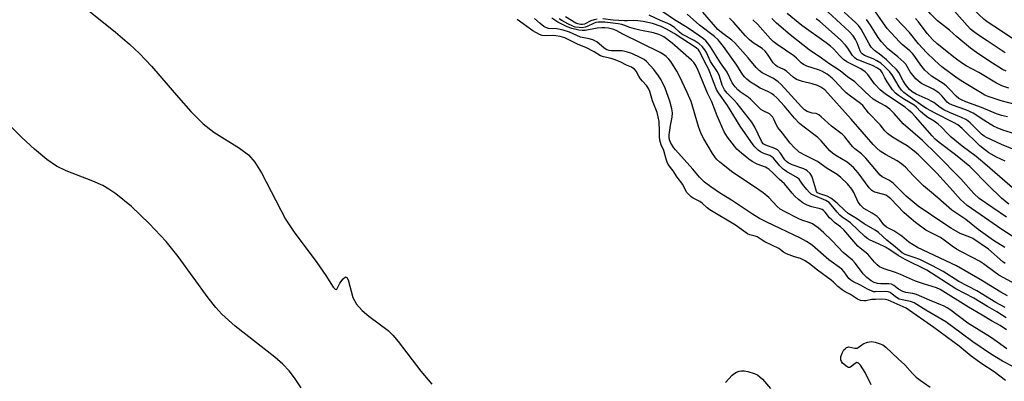
# Model space of a CAD drawing. Units: inches. Extents: x 1297767 to 1303767, y 569446 to 573447.
# Drawn here: x 1301329 to 1301684, y 569822 to 569953 of the extents above; entities that cross this region are included whole.
import ezdxf

# ---------------------------------------------------------------- set-up
doc = ezdxf.new("R2010")
doc.units = ezdxf.units.IN
doc.header["$MEASUREMENT"] = 0
for name, color, linetype in [('HYDRO-Stream Poly Centerlines', 142, 'Continuous'), ('HYDRO-Water Body', 4, 'Continuous'), ('Undefined', 1, 'Continuous')]:
    doc.layers.add(name, color=color, linetype=linetype)

msp = doc.modelspace()

# ---------------------------------------------------------------- linework, layer by layer
at = {"layer": 'HYDRO-Stream Poly Centerlines'}
for points in [[(1301350.85, 569958.57, 0), (1301363.61, 569948.39, 0), (1301368.65, 569944.08, 0), (1301372.28, 569940.74, 0), (1301376.56, 569936.18, 0), (1301386.3, 569924.79, 0), (1301390.81, 569919.77, 0), (1301395.28, 569915.34, 0), (1301399.03, 569912.27, 0), (1301408.37, 569906.51, 0), (1301411.55, 569904.14, 0), (1301413.83, 569901.47, 0), (1301416.27, 569897.67, 0), (1301425, 569880.99, 0), (1301428.14, 569876.26, 0), (1301436.3, 569865.29, 0), (1301439.54, 569860.65, 0), (1301442.15, 569856.4, 0), (1301442.88, 569855.64, 0), (1301443.29, 569855.54, 0), (1301443.46, 569855.65, 0), (1301444.55, 569857.84, 0), (1301445.73, 569859.44, 0), (1301446.58, 569860.19, 0), (1301447.11, 569859.95, 0), (1301447.57, 569859.02, 0), (1301449.24, 569852.68, 0), (1301450.62, 569850.26, 0), (1301452.66, 569848.04, 0), (1301455.1, 569846, 0), (1301462.07, 569840.79, 0), (1301463.69, 569839.14, 0), (1301465.65, 569836.81, 0), (1301473.8, 569826.07, 0), (1301477.82, 569821.42, 0)], [(1301430.62, 569820.13, 0), (1301428.21, 569823.76, 0), (1301426.31, 569826.2, 0), (1301423.99, 569828.6, 0), (1301421.15, 569831.13, 0), (1301406.83, 569842.37, 0), (1301401.99, 569846.67, 0), (1301399.79, 569849.1, 0), (1301397.01, 569852.57, 0), (1301386.21, 569867.46, 0), (1301381.85, 569872.93, 0), (1301375.79, 569879.41, 0), (1301369.37, 569885.5, 0), (1301363.73, 569890.07, 0), (1301361.18, 569891.81, 0), (1301359.07, 569893.04, 0), (1301355.42, 569894.68, 0), (1301345.8, 569898.41, 0), (1301342.32, 569900.06, 0), (1301338.81, 569902.42, 0), (1301334.33, 569906.14, 0), (1301329.72, 569910.39, 0), (1301320.72, 569919.13, 0)]]:
    msp.add_polyline3d(points, dxfattribs=at)
at = {"layer": 'HYDRO-Water Body'}
for points in [[(1301350.85, 569958.57, 0), (1301363.61, 569948.39, 0), (1301368.65, 569944.08, 0), (1301372.28, 569940.74, 0), (1301376.56, 569936.18, 0), (1301386.3, 569924.79, 0), (1301390.81, 569919.77, 0), (1301395.28, 569915.34, 0), (1301399.03, 569912.27, 0), (1301408.37, 569906.51, 0), (1301411.55, 569904.14, 0), (1301413.83, 569901.47, 0), (1301416.27, 569897.67, 0), (1301425, 569880.99, 0), (1301428.14, 569876.26, 0), (1301436.3, 569865.29, 0), (1301439.54, 569860.65, 0), (1301442.15, 569856.4, 0), (1301442.88, 569855.64, 0), (1301443.29, 569855.54, 0), (1301443.46, 569855.65, 0), (1301444.55, 569857.84, 0), (1301445.73, 569859.44, 0), (1301446.58, 569860.19, 0), (1301447.11, 569859.95, 0), (1301447.57, 569859.02, 0), (1301449.24, 569852.68, 0), (1301450.62, 569850.26, 0), (1301452.66, 569848.04, 0), (1301455.1, 569846, 0), (1301462.07, 569840.79, 0), (1301463.69, 569839.14, 0), (1301465.65, 569836.81, 0), (1301473.8, 569826.07, 0), (1301477.82, 569821.42, 0)], [(1301430.62, 569820.13, 0), (1301428.21, 569823.76, 0), (1301426.31, 569826.2, 0), (1301423.99, 569828.6, 0), (1301421.15, 569831.13, 0), (1301406.83, 569842.37, 0), (1301401.99, 569846.67, 0), (1301399.79, 569849.1, 0), (1301397.01, 569852.57, 0), (1301386.21, 569867.46, 0), (1301381.85, 569872.93, 0), (1301375.79, 569879.41, 0), (1301369.37, 569885.5, 0), (1301363.73, 569890.07, 0), (1301361.18, 569891.81, 0), (1301359.07, 569893.04, 0), (1301355.42, 569894.68, 0), (1301345.8, 569898.41, 0), (1301342.32, 569900.06, 0), (1301338.81, 569902.42, 0), (1301334.33, 569906.14, 0), (1301329.72, 569910.39, 0), (1301320.72, 569919.13, 0)]]:
    msp.add_polyline3d(points, dxfattribs=at)
at = {"layer": 'Undefined'}
for points, elevation in [([(1301685.12, 569934.27), (1301683.83, 569934.97), (1301678.84, 569938.1), (1301674.42, 569941.09), (1301672.28, 569942.66), (1301667.27, 569946.72), (1301664.62, 569949.06), (1301660.31, 569952.44), (1301657.81, 569955.01), (1301655.42, 569957.99), (1301654.51, 569958.88), (1301648.29, 569962.85), (1301646.61, 569964.06), (1301645.54, 569965.17), (1301640.31, 569971.67), (1301639.16, 569973.21), (1301636.31, 569977.52), (1301634.6, 569979.54), (1301627.63, 569985.94), (1301618.24, 569993.58), (1301617, 569994.72), (1301613.75, 569997.96), (1301611.34, 570000)], 396), ([(1301684.71, 569940.88), (1301678.24, 569945.26), (1301675.12, 569947.27), (1301673.34, 569948.6), (1301672.28, 569949.5), (1301671.04, 569950.76), (1301666.45, 569955.97), (1301665.11, 569957.39), (1301659.72, 569962.36), (1301656.53, 569964.81), (1301650.35, 569968.67), (1301649.24, 569969.52), (1301645.31, 569974.07), (1301638.55, 569981.63), (1301634.03, 569986.55), (1301633.07, 569987.48), (1301632.26, 569988.15), (1301627.17, 569991.74), (1301625.5, 569993.09), (1301624.12, 569994.56), (1301619.76, 570000)], 398), ([(1301689.39, 569944.73), (1301682.75, 569949.29), (1301678.61, 569951.92), (1301677.21, 569952.99), (1301675.24, 569954.81), (1301668.54, 569961.89), (1301664.69, 569965.67), (1301662.88, 569967.2), (1301652.94, 569974.84), (1301651.29, 569976.39), (1301647.51, 569980.28), (1301641.77, 569985.35), (1301636.43, 569990.75), (1301635.11, 569991.82), (1301631.85, 569994.16), (1301629.33, 569996.19), (1301627.65, 569997.84), (1301625.76, 570000)], 400), ([(1301685.57, 569917.85), (1301683.4, 569918.35), (1301681.63, 569918.97), (1301676.23, 569921.26), (1301670.6, 569923.28), (1301668.96, 569923.97), (1301667.99, 569924.49), (1301667.07, 569925.26), (1301664.66, 569927.89), (1301663.47, 569929.02), (1301662.39, 569929.82), (1301658.2, 569932.58), (1301656.82, 569933.7), (1301655.79, 569934.71), (1301654.32, 569936.44), (1301652.12, 569939.6), (1301651.26, 569940.69), (1301650.3, 569941.62), (1301647.58, 569943.93), (1301646.56, 569944.88), (1301642.19, 569949.77), (1301640.68, 569951.76), (1301634.92, 569960.12)], 390), ([(1301537.48, 569953.12), (1301536.34, 569952.86), (1301535.24, 569952.44), (1301532.88, 569951.27), (1301532.19, 569951.12), (1301531.46, 569951.13), (1301530.48, 569951.35), (1301529.74, 569951.68), (1301526.08, 569953.9)], 364), ([(1301684.75, 569849.03), (1301681.39, 569850.91), (1301674.56, 569855.07), (1301668.08, 569858.41), (1301662.32, 569862.02), (1301658.32, 569864.27), (1301653.97, 569866.34), (1301651.93, 569867.14), (1301648.65, 569868.25), (1301647.61, 569868.77), (1301645.2, 569870.87), (1301641.99, 569873.38), (1301639, 569876.12), (1301637.82, 569876.93), (1301633.86, 569879.24), (1301631.05, 569881.14), (1301628.07, 569883.03), (1301627, 569883.91), (1301624.11, 569886.71), (1301621.79, 569888.55), (1301620.54, 569889.27), (1301617.88, 569890.02), (1301617.07, 569890.45), (1301616.67, 569890.96), (1301616.35, 569891.73), (1301615.36, 569895.4), (1301614.97, 569896.48), (1301614.32, 569897.41), (1301613.27, 569898.4), (1301612.79, 569898.73), (1301612.02, 569899.11), (1301607.9, 569900.55), (1301606.45, 569901.24), (1301605.83, 569901.68), (1301605.25, 569902.29), (1301603.64, 569904.8), (1301602.55, 569905.89), (1301601.58, 569906.42), (1301598.3, 569907.58), (1301597.43, 569908.17), (1301596.74, 569909.13), (1301594.38, 569914.08), (1301593.25, 569915.92), (1301588.04, 569922.63), (1301586.91, 569923.87), (1301584.43, 569926.36), (1301583.45, 569927.65), (1301582.65, 569929.32), (1301581.61, 569932.55), (1301580.92, 569934.05), (1301578.38, 569937.83), (1301576.92, 569941.01), (1301576.39, 569941.97), (1301575.33, 569943.26), (1301574.29, 569944.16), (1301572.43, 569945.37), (1301568.06, 569947.71), (1301567.24, 569948.35), (1301565.41, 569950.07), (1301563.76, 569951.17), (1301562.75, 569951.65), (1301560.55, 569952.54), (1301556.29, 569954.51)], 366), ([(1301685.66, 569853.3), (1301683.15, 569854.61), (1301675.74, 569859.14), (1301667.17, 569864.1), (1301653.14, 569870.77), (1301650, 569872.7), (1301647.4, 569874.8), (1301646, 569875.78), (1301644.54, 569876.68), (1301641.98, 569878.04), (1301640.98, 569878.91), (1301639.38, 569881.09), (1301638.6, 569881.88), (1301636.76, 569883.14), (1301633.79, 569884.84), (1301633.13, 569885.36), (1301632.52, 569885.96), (1301631.7, 569887.12), (1301630.15, 569890.53), (1301629.41, 569891.81), (1301627.88, 569893.67), (1301625.49, 569895.93), (1301624.09, 569897), (1301620.52, 569899.26), (1301617.07, 569901.68), (1301616.08, 569902.24), (1301612.72, 569903.86), (1301610.43, 569905.14), (1301609.74, 569905.67), (1301608.67, 569906.66), (1301607.17, 569908.33), (1301604.38, 569911.97), (1301602.69, 569913.98), (1301602.18, 569914.82), (1301601.29, 569916.95), (1301600.83, 569917.7), (1301600.29, 569918.37), (1301599.65, 569918.91), (1301597.44, 569919.96), (1301596.61, 569920.51), (1301595.62, 569921.41), (1301592.81, 569924.25), (1301591.95, 569924.93), (1301589.05, 569926.87), (1301588.25, 569927.63), (1301587.27, 569928.72), (1301586.23, 569930.13), (1301584.35, 569933.95), (1301582.01, 569937.38), (1301578.42, 569943.06), (1301577.42, 569944.4), (1301576.69, 569945.23), (1301575.88, 569945.95), (1301574.53, 569946.94), (1301569.96, 569950.08), (1301565.36, 569952.82), (1301561.17, 569955.76)], 368), ([(1301688.79, 569857.38), (1301682.46, 569860.75), (1301680.62, 569862), (1301676.94, 569864.83), (1301675.49, 569865.75), (1301672.99, 569867.16), (1301668.7, 569869.23), (1301667.23, 569870.06), (1301665.58, 569871.15), (1301662.75, 569873.4), (1301661.37, 569874.3), (1301660.17, 569874.97), (1301657.09, 569876.43), (1301656.11, 569877), (1301652.38, 569879.68), (1301650.07, 569881.61), (1301648.16, 569883.38), (1301643.45, 569888.23), (1301642.35, 569889.15), (1301641.65, 569889.58), (1301640.92, 569889.89), (1301637.69, 569890.68), (1301636.95, 569890.98), (1301636.6, 569891.23), (1301635.71, 569892.23), (1301631.69, 569897.68), (1301630.05, 569899.53), (1301627.77, 569901.45), (1301623.58, 569903.92), (1301622.47, 569904.7), (1301621.48, 569905.64), (1301618.35, 569909.16), (1301617.12, 569910.38), (1301611.77, 569914.44), (1301610.54, 569915.46), (1301608.65, 569917.41), (1301605.08, 569921.71), (1301602.31, 569924.66), (1301601.27, 569925.65), (1301600.35, 569926.3), (1301599.12, 569927.02), (1301596.37, 569928.25), (1301594.57, 569929.24), (1301592.83, 569930.34), (1301591.53, 569931.39), (1301590.72, 569932.16), (1301590.06, 569932.95), (1301587.86, 569936.54), (1301586.71, 569938.23), (1301583.12, 569943.2), (1301581.19, 569945.59), (1301579.87, 569946.77), (1301574.45, 569950.96), (1301569.94, 569954.86)], 370), ([(1301684.77, 569864.95), (1301683.93, 569865.6), (1301678.8, 569870.11), (1301673.07, 569873.95), (1301672.01, 569874.49), (1301668.48, 569875.82), (1301665.43, 569877.52), (1301662.57, 569879.33), (1301653.33, 569885.58), (1301649.05, 569889.25), (1301644.35, 569893.95), (1301642.97, 569894.91), (1301640.41, 569896.15), (1301639.58, 569896.79), (1301634.45, 569902.91), (1301632.88, 569904.47), (1301630.5, 569906.34), (1301629.78, 569906.99), (1301629.04, 569907.83), (1301626.88, 569910.64), (1301625.87, 569911.63), (1301622.03, 569914.46), (1301618.36, 569917.9), (1301617.49, 569918.6), (1301617.02, 569918.87), (1301616.5, 569919.04), (1301615.08, 569919.2), (1301614.33, 569919.37), (1301613.27, 569919.82), (1301612.32, 569920.41), (1301611.18, 569921.46), (1301606.3, 569926.9), (1301603.9, 569929.48), (1301602.85, 569930.49), (1301601.07, 569931.68), (1301597.02, 569933.73), (1301595.91, 569934.59), (1301594.93, 569935.63), (1301591.97, 569939.17), (1301587.13, 569944.53), (1301586.04, 569945.49), (1301582.31, 569948.29), (1301581, 569949.41), (1301575.66, 569955.64)], 372), ([(1301686.09, 569886.36), (1301683.46, 569888.56), (1301678.63, 569893.15), (1301677.05, 569894.71), (1301673.85, 569898.14), (1301671.99, 569899.89), (1301666.8, 569904.1), (1301660.96, 569908.57), (1301659.51, 569909.8), (1301658.41, 569910.94), (1301652.38, 569917.81), (1301651.13, 569919.12), (1301649.92, 569920.26), (1301648.6, 569921.31), (1301641.54, 569926.04), (1301639.64, 569927.56), (1301637.59, 569929.74), (1301635.16, 569933.09), (1301634.23, 569934.11), (1301632.7, 569935.16), (1301628.78, 569937.05), (1301627.62, 569937.73), (1301626.41, 569938.57), (1301624.97, 569939.94), (1301622.78, 569942.42), (1301621.72, 569943.37), (1301620.1, 569944.6), (1301611.35, 569950.76), (1301606.06, 569955.08)], 380), ([(1301684.79, 569901.82), (1301681.66, 569903.29), (1301678.89, 569904.85), (1301677.32, 569906.01), (1301675.58, 569907.44), (1301669.22, 569913.63), (1301667.68, 569914.97), (1301666.13, 569915.85), (1301659.48, 569919.14), (1301656.34, 569920.86), (1301655.01, 569921.73), (1301649.62, 569925.58), (1301648.21, 569926.67), (1301647.39, 569927.49), (1301646.54, 569928.62), (1301644.13, 569932.78), (1301643.07, 569934.03), (1301641.3, 569935.89), (1301639.85, 569937.17), (1301638.44, 569938.09), (1301637.16, 569938.72), (1301633.98, 569940), (1301633.12, 569940.54), (1301632.81, 569940.91), (1301632.43, 569941.62), (1301631.34, 569944.56), (1301630.78, 569945.72), (1301629.85, 569947.04), (1301628.43, 569948.65), (1301626.93, 569950.09), (1301619.24, 569957)], 384), ([(1301688.7, 569905.7), (1301683.39, 569907.92), (1301678.02, 569910.38), (1301677.14, 569910.93), (1301676.27, 569911.62), (1301672.07, 569915.74), (1301671.33, 569916.37), (1301670.6, 569916.86), (1301669.04, 569917.66), (1301664.69, 569919.42), (1301662.66, 569920.35), (1301661.28, 569921.18), (1301658.99, 569922.98), (1301658.3, 569923.44), (1301656.97, 569924.11), (1301652.62, 569926.05), (1301651.21, 569926.82), (1301650.19, 569927.7), (1301648.82, 569929.47), (1301647.91, 569930.88), (1301646.37, 569933.82), (1301645.51, 569934.9), (1301643.53, 569936.9), (1301641.89, 569938.41), (1301639.83, 569940.14), (1301637.64, 569941.75), (1301636.42, 569942.98), (1301635.63, 569944.15), (1301632.75, 569949.43), (1301631.82, 569950.78), (1301630.81, 569951.79), (1301626.64, 569955.59)], 386), ([(1301684.93, 569822.73), (1301680.78, 569825.88), (1301676.35, 569828.73), (1301672.54, 569831.49), (1301668.16, 569835.1), (1301659.04, 569841.82), (1301648.97, 569848.8), (1301642.47, 569851.67), (1301641.6, 569851.96), (1301640.14, 569852.07), (1301637.97, 569851.92), (1301636.49, 569851.95), (1301634.44, 569851.52), (1301633.73, 569851.45), (1301632.54, 569851.6), (1301631.45, 569852.04), (1301628.88, 569853.72), (1301626.98, 569854.76), (1301625.97, 569855.43), (1301624.38, 569856.7), (1301622.78, 569858.23), (1301622, 569858.88), (1301617.06, 569862.5), (1301614.16, 569864.82), (1301612.52, 569865.92), (1301610.91, 569866.74), (1301608.67, 569867.34), (1301605.79, 569868.4), (1301604.69, 569869.04), (1301603.03, 569870.38), (1301597.95, 569872.8), (1301597, 569873.34), (1301595.21, 569874.55), (1301594.53, 569874.82), (1301592.53, 569875.31), (1301591.69, 569875.68), (1301587.4, 569878.81), (1301578.13, 569884.26), (1301577.19, 569884.97), (1301575.33, 569886.75), (1301574.57, 569887.33), (1301572.13, 569888.55), (1301571.41, 569889.01), (1301570.53, 569889.79), (1301569.77, 569890.69), (1301568.41, 569893.41), (1301566.32, 569896.08), (1301564.86, 569898.41), (1301563.14, 569900.69), (1301562.69, 569901.53), (1301562.33, 569902.58), (1301561.52, 569905.65), (1301560.61, 569907.72), (1301560.15, 569909.46), (1301559.96, 569910.77), (1301560.03, 569912.73), (1301559.85, 569916.11), (1301559.54, 569917.91), (1301559.15, 569919.37), (1301557.5, 569923.6), (1301556.46, 569927), (1301556, 569928.08), (1301555.29, 569929.17), (1301553.87, 569930.69), (1301553.17, 569931.56), (1301552.52, 569932.51), (1301551.5, 569934.31), (1301550.91, 569935.04), (1301550.4, 569935.46), (1301549.85, 569935.77), (1301548.03, 569936.51), (1301546.04, 569937.52), (1301543.97, 569938.39), (1301542.54, 569938.89), (1301539.78, 569939.55), (1301538.72, 569939.9), (1301536.39, 569941.26), (1301533.39, 569942.84), (1301530.66, 569943.91), (1301527.5, 569945.56), (1301525.75, 569946.34), (1301524.06, 569946.85), (1301522.49, 569947.11), (1301521.52, 569947.16), (1301518.98, 569947.07), (1301517.59, 569947.23), (1301516.67, 569947.53), (1301514.27, 569948.82), (1301508.56, 569952.91)], 356), ([(1301687.49, 569827.83), (1301683.83, 569829.75), (1301679.52, 569832.39), (1301673.08, 569836.68), (1301668.91, 569839.86), (1301663.34, 569843.88), (1301656.12, 569848.12), (1301651.92, 569850.75), (1301650.57, 569851.28), (1301647.52, 569851.82), (1301646.5, 569852.13), (1301645.13, 569852.88), (1301643.22, 569854.43), (1301642.49, 569854.74), (1301641.41, 569854.82), (1301637.95, 569854.67), (1301637.27, 569854.75), (1301636.72, 569854.92), (1301635.1, 569855.64), (1301632.58, 569857.1), (1301629.82, 569858.43), (1301629.05, 569858.94), (1301628.34, 569859.59), (1301626.61, 569861.98), (1301625.75, 569862.9), (1301621.11, 569866.27), (1301615.16, 569871.46), (1301614.06, 569872.33), (1301613.09, 569872.91), (1301610.83, 569874.06), (1301598.7, 569879.81), (1301596.07, 569881.2), (1301593.57, 569882.74), (1301585.94, 569887.76), (1301581.68, 569890.4), (1301578.52, 569892.61), (1301576.26, 569894.31), (1301574.37, 569896.06), (1301572.03, 569899.01), (1301565.69, 569905.9), (1301565.11, 569906.66), (1301564.12, 569908.34), (1301563.64, 569909.56), (1301563.52, 569910.43), (1301563.52, 569911.32), (1301564, 569914.74), (1301564.59, 569917.78), (1301564.67, 569919.33), (1301564.48, 569920.7), (1301563.75, 569923.54), (1301561.98, 569928.25), (1301560.52, 569931.19), (1301559.6, 569932.63), (1301557.88, 569934.94), (1301556.72, 569936.28), (1301555.27, 569937.76), (1301554.38, 569938.48), (1301553.19, 569939.18), (1301550, 569940.64), (1301548.39, 569941.22), (1301546.5, 569941.64), (1301542.66, 569941.65), (1301541.8, 569941.78), (1301540.97, 569942.03), (1301539.99, 569942.62), (1301537.37, 569944.88), (1301536.66, 569945.32), (1301535.92, 569945.61), (1301534.62, 569945.97), (1301531.48, 569946.58), (1301527.49, 569948.37), (1301525.23, 569949.12), (1301522.91, 569949.6), (1301519.94, 569949.76), (1301518.97, 569950.06), (1301518.26, 569950.47), (1301516.92, 569951.48), (1301514.81, 569953.3)], 358), ([(1301685.34, 569834.22), (1301681.93, 569836.7), (1301679.51, 569838.35), (1301671.26, 569843.47), (1301664.8, 569848.34), (1301663.85, 569848.98), (1301662.7, 569849.61), (1301657.41, 569851.75), (1301652.73, 569853.75), (1301651.41, 569854.1), (1301648.85, 569854.52), (1301647.77, 569854.85), (1301646.29, 569855.63), (1301644.52, 569857.03), (1301643.71, 569857.49), (1301642.78, 569857.65), (1301639.87, 569857.61), (1301638.72, 569857.69), (1301637.42, 569858.05), (1301636.39, 569858.67), (1301634.87, 569859.92), (1301633.66, 569861.12), (1301630.58, 569865.03), (1301629.62, 569866.12), (1301626.32, 569868.88), (1301622.35, 569873.18), (1301619.21, 569876.15), (1301617.22, 569877.78), (1301616.09, 569878.64), (1301615.18, 569879.21), (1301614.31, 569879.59), (1301611.39, 569880.56), (1301610.33, 569881), (1301605.09, 569883.7), (1301603.56, 569884.59), (1301602.48, 569885.48), (1301599.43, 569888.71), (1301597.41, 569890.42), (1301594.3, 569892.66), (1301586.45, 569897.79), (1301581.77, 569901.47), (1301580.53, 569902.61), (1301579.89, 569903.38), (1301579.09, 569904.6), (1301575.94, 569909.89), (1301575.01, 569911.69), (1301574.07, 569914.31), (1301571.43, 569923.33), (1301569.98, 569926.64), (1301567.17, 569932.54), (1301566.19, 569934.35), (1301564.03, 569937.78), (1301563.37, 569938.65), (1301562.39, 569939.6), (1301561.43, 569940.33), (1301560.22, 569941.01), (1301546.71, 569947.68), (1301544.54, 569948.93), (1301543.51, 569949.34), (1301541.6, 569949.81), (1301540.18, 569949.97), (1301539.16, 569949.99), (1301537.46, 569949.81), (1301533.11, 569949.01), (1301532.01, 569948.98), (1301530.83, 569949.14), (1301528.34, 569949.73), (1301526.63, 569950.36), (1301523.28, 569952.06), (1301521.05, 569953.42)], 360), ([(1301685.25, 569840.99), (1301682.91, 569842.55), (1301679.81, 569844.28), (1301676.51, 569846.31), (1301671.5, 569849.23), (1301661.34, 569855.57), (1301659.94, 569856.17), (1301655.22, 569857.58), (1301652.39, 569858.52), (1301646.96, 569860.94), (1301645.13, 569861.64), (1301641.06, 569862.97), (1301639.44, 569863.8), (1301638.56, 569864.49), (1301637.53, 569865.46), (1301635.19, 569868.27), (1301632.36, 569870.46), (1301631.52, 569871.2), (1301626.56, 569877.06), (1301625.35, 569878.17), (1301623.19, 569879.76), (1301622.14, 569880.64), (1301621.38, 569881.44), (1301619.81, 569883.43), (1301619.23, 569884.02), (1301618.68, 569884.39), (1301617.93, 569884.69), (1301614.95, 569885.43), (1301613.31, 569885.96), (1301612.56, 569886.3), (1301611.71, 569886.83), (1301610.14, 569888.07), (1301608.85, 569889.26), (1301607.86, 569890.33), (1301605.15, 569893.67), (1301603.13, 569895.41), (1301600.98, 569897.53), (1301599.53, 569898.84), (1301598.86, 569899.33), (1301598.27, 569899.66), (1301595.29, 569900.73), (1301593.37, 569901.76), (1301592.24, 569902.57), (1301589.63, 569904.69), (1301587.95, 569906.23), (1301584.54, 569910.48), (1301583.88, 569911.42), (1301583.33, 569912.42), (1301580.83, 569918.18), (1301578.9, 569923.27), (1301577.3, 569926.38), (1301573.7, 569935.11), (1301572.88, 569936.71), (1301572.37, 569937.42), (1301571.57, 569938.25), (1301564.5, 569944.42), (1301561.54, 569946.66), (1301560.81, 569947.11), (1301559.75, 569947.57), (1301557.79, 569948.18), (1301552.91, 569949.16), (1301550.96, 569949.64), (1301549.3, 569950.13), (1301547.11, 569950.97), (1301546.36, 569951.17), (1301545.05, 569951.39), (1301540.24, 569951.94), (1301537.8, 569951.99), (1301537.04, 569951.86), (1301536.33, 569951.63), (1301533.89, 569950.47), (1301533.13, 569950.19), (1301532.1, 569950.01), (1301530.96, 569950.02), (1301529.55, 569950.21), (1301528.64, 569950.51), (1301526.86, 569951.38), (1301524.66, 569952.6), (1301523.8, 569953.19)], 362), ([(1301685.12, 569845.36), (1301681.74, 569847.56), (1301678.39, 569849.4), (1301673.39, 569852.43), (1301666.94, 569855.77), (1301656.49, 569862.53), (1301648.62, 569866.35), (1301646.18, 569867.8), (1301643.1, 569869.89), (1301641.51, 569870.83), (1301638.99, 569872.08), (1301636.01, 569873.35), (1301635.23, 569873.81), (1301634.11, 569874.74), (1301628.88, 569879.64), (1301628.11, 569880.22), (1301625.94, 569881.61), (1301625.04, 569882.35), (1301624.07, 569883.42), (1301622, 569886.11), (1301621.17, 569886.92), (1301620, 569887.68), (1301616, 569889.31), (1301614.78, 569890.01), (1301614.15, 569890.56), (1301613.19, 569891.62), (1301611.56, 569893.61), (1301610.35, 569895.32), (1301609.76, 569895.89), (1301605.88, 569898.11), (1301604.65, 569898.94), (1301603.47, 569900.13), (1301601.15, 569902.89), (1301600.5, 569903.47), (1301599.82, 569903.85), (1301597.64, 569904.67), (1301596.44, 569905.25), (1301595.55, 569905.88), (1301594.33, 569907.05), (1301593.76, 569907.76), (1301589.05, 569914.47), (1301584.55, 569921.88), (1301581.26, 569926.48), (1301580.61, 569927.74), (1301579.71, 569929.82), (1301578.16, 569933.96), (1301577.61, 569935.17), (1301576.24, 569937.76), (1301574.55, 569941.31), (1301574.03, 569942.06), (1301573.24, 569942.76), (1301565.27, 569947.92), (1301562.56, 569949.51), (1301560.52, 569950.47), (1301557.4, 569951.46), (1301554.09, 569952.2), (1301552.16, 569952.47), (1301550.51, 569952.56), (1301548.36, 569952.44), (1301547.34, 569952.46), (1301543.2, 569952.71), (1301539.56, 569953.16)], 364), ([(1301684.63, 569870.67), (1301680.56, 569873.22), (1301675.06, 569877.27), (1301670.56, 569880.84), (1301665.51, 569884.23), (1301660.49, 569888.68), (1301657.43, 569891.11), (1301655.33, 569892.91), (1301651.62, 569896.52), (1301648.75, 569899.64), (1301647.5, 569900.83), (1301645.76, 569901.96), (1301641.55, 569904.23), (1301639.62, 569905.51), (1301638.4, 569906.52), (1301637.16, 569907.83), (1301629.22, 569916.97), (1301619.61, 569927.6), (1301618.25, 569928.57), (1301616.97, 569929.17), (1301615.04, 569929.77), (1301611.65, 569930.58), (1301609.47, 569931.33), (1301608.25, 569932.13), (1301605.8, 569934.33), (1301604.8, 569934.92), (1301602.5, 569936.06), (1301601.85, 569936.48), (1301600.97, 569937.38), (1301599, 569940.5), (1301598.13, 569941.56), (1301596.98, 569942.45), (1301593.84, 569944.58), (1301592.49, 569945.66), (1301591.06, 569947.06), (1301586.64, 569952.01), (1301585.22, 569953.5)], 374), ([(1301688.64, 569873.91), (1301683.52, 569877.17), (1301671.06, 569885.88), (1301669.71, 569887.01), (1301668.65, 569888.06), (1301665.81, 569891.12), (1301660.14, 569897.54), (1301653.51, 569904.11), (1301651.94, 569905.46), (1301649.34, 569907.35), (1301647.12, 569908.76), (1301644.1, 569910.51), (1301642.24, 569911.88), (1301641.35, 569912.79), (1301639.69, 569914.98), (1301635.42, 569919.25), (1301633.41, 569921.92), (1301632.57, 569922.63), (1301628.93, 569925.28), (1301627.41, 569926.51), (1301626.26, 569927.64), (1301623.32, 569930.86), (1301622.29, 569931.84), (1301620.5, 569933.21), (1301618.63, 569934.33), (1301617.33, 569934.84), (1301613.19, 569936.18), (1301611.95, 569936.75), (1301611.11, 569937.37), (1301609.48, 569939.04), (1301608.49, 569939.91), (1301602.4, 569943.92), (1301601.01, 569945.06), (1301600, 569946.04), (1301595.32, 569951.3), (1301593.7, 569952.89)], 376), ([(1301685.2, 569881.63), (1301675.41, 569888.45), (1301673.47, 569890.18), (1301668.7, 569895.52), (1301660.06, 569904.28), (1301654.87, 569909.27), (1301647.89, 569915.34), (1301644.72, 569919.01), (1301643.16, 569920.61), (1301641.41, 569921.84), (1301638.32, 569923.47), (1301637.13, 569924.24), (1301634.21, 569926.84), (1301630.52, 569930.5), (1301627.89, 569932.33), (1301625.25, 569934.42), (1301621.13, 569937.06), (1301618.42, 569939.05), (1301614.03, 569942.03), (1301607.17, 569947.4), (1301602.16, 569951.58), (1301600.52, 569953.27)], 378), ([(1301688.21, 569891.52), (1301677.39, 569900.93), (1301674.25, 569903.5), (1301669.27, 569907.32), (1301665.32, 569910.48), (1301664.15, 569911.56), (1301661.6, 569914.24), (1301660.52, 569915.19), (1301659.14, 569916.25), (1301656.81, 569917.64), (1301655.7, 569918.45), (1301654.24, 569919.72), (1301652.77, 569921.31), (1301651.89, 569922.07), (1301648.47, 569924.07), (1301646.3, 569925.54), (1301645.15, 569926.43), (1301644.1, 569927.62), (1301642.17, 569930.46), (1301641.28, 569931.92), (1301640.34, 569933.9), (1301639.84, 569934.53), (1301638.68, 569935.36), (1301636.88, 569936.33), (1301635.34, 569936.99), (1301631.95, 569938.24), (1301631.25, 569938.59), (1301630.61, 569939.03), (1301629.69, 569940), (1301627.97, 569942.61), (1301627.14, 569943.74), (1301625.35, 569945.64), (1301617.8, 569952.22), (1301616.47, 569953.25)], 382), ([(1301688.66, 569911.65), (1301683.95, 569913.1), (1301681.85, 569913.92), (1301680.58, 569914.53), (1301679.31, 569915.26), (1301676.07, 569917.27), (1301674.13, 569918.62), (1301673.19, 569919.16), (1301670.57, 569920.33), (1301665.7, 569922.02), (1301664.43, 569922.63), (1301663.8, 569923.2), (1301662.07, 569925.36), (1301660.8, 569926.54), (1301658.74, 569927.83), (1301654.55, 569929.89), (1301653.44, 569930.66), (1301652.45, 569931.55), (1301650.47, 569934.11), (1301648.85, 569936.8), (1301648.19, 569937.62), (1301646.03, 569939.55), (1301642.33, 569942.49), (1301641.29, 569943.53), (1301640.12, 569944.85), (1301638.94, 569946.43), (1301636.19, 569950.87), (1301634.74, 569953)], 388), ([(1301688.87, 569922.13), (1301683.31, 569923.68), (1301678.63, 569925.16), (1301677.44, 569925.69), (1301676.44, 569926.23), (1301669.49, 569930.43), (1301667.39, 569931.85), (1301661.93, 569935.92), (1301659.32, 569938.22), (1301656.34, 569941.02), (1301653.52, 569944.21), (1301650.24, 569948.28), (1301645.33, 569953.46)], 392), ([(1301686.14, 569928.24), (1301683.58, 569929.02), (1301681.65, 569929.98), (1301675.23, 569933.81), (1301670.7, 569936.28), (1301668.96, 569937.37), (1301666.69, 569939.06), (1301660.2, 569944.17), (1301658.49, 569945.72), (1301656.59, 569947.97), (1301653.42, 569952.14), (1301652.33, 569953.37)], 394), ([(1301636.34, 569821.12), (1301634.24, 569825.58), (1301632.52, 569828.26), (1301631.78, 569829.03), (1301631.47, 569829.17), (1301631.18, 569829.19), (1301630.57, 569828.89), (1301628.95, 569827.56), (1301628.54, 569827.41), (1301628.24, 569827.44), (1301627.72, 569827.71), (1301626.07, 569829), (1301625.64, 569829.57), (1301625.42, 569830.19), (1301625.42, 569831.24), (1301625.86, 569832.55), (1301626.56, 569833.76), (1301626.96, 569834.22), (1301627.43, 569834.59), (1301627.91, 569834.79), (1301628.31, 569834.83), (1301630.52, 569834.4), (1301631.32, 569834.42), (1301631.72, 569834.59), (1301633.02, 569835.66), (1301633.76, 569836.06), (1301635.01, 569836.53), (1301636.46, 569836.75)], 356), ([(1301636.46, 569836.75), (1301637.86, 569836.54), (1301639.33, 569836.14), (1301640.61, 569835.56), (1301641.71, 569834.81), (1301646.1, 569830.51), (1301648.48, 569828.36), (1301651.31, 569825.28), (1301652.68, 569823.93), (1301654.02, 569822.84), (1301657.73, 569820.33)], 356), ([(1301583.75, 569821.98), (1301586.26, 569824.68), (1301587.12, 569825.38), (1301587.78, 569825.73), (1301588.7, 569826.05), (1301589.6, 569826.22), (1301590.49, 569826.24), (1301591.89, 569826), (1301594.19, 569825.28), (1301595.33, 569824.76), (1301596.22, 569824.12), (1301597.12, 569823.2), (1301600.1, 569819.84)], 356)]:
    msp.add_lwpolyline(points, dxfattribs=dict(at, elevation=elevation))

doc.saveas('drawing.dxf')
